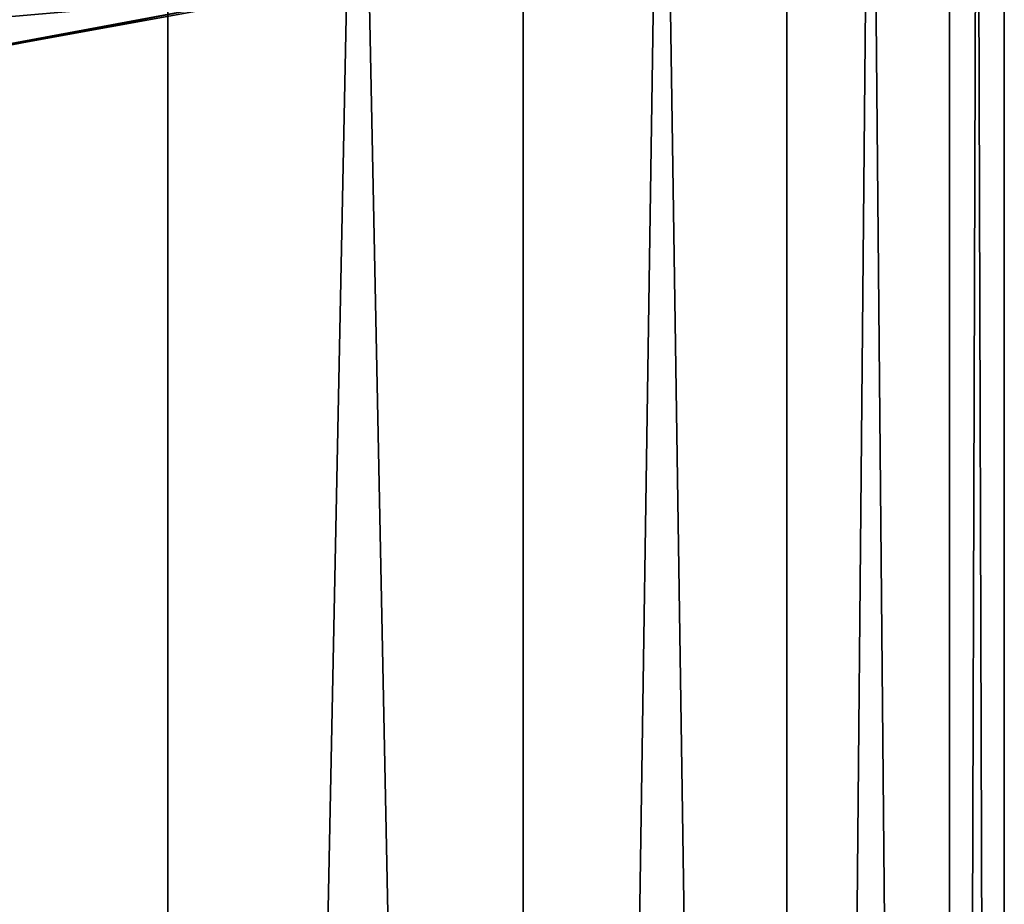
# Model space of a CAD drawing. Units: metres. Extents: x -40 to 117, y -433 to 89.
# Drawn here: x 9 to 13, y -177 to -173 of the extents above; entities that cross this region are included whole.
import ezdxf

# ---------------------------------------------------------------- set-up
doc = ezdxf.new("R2010")
doc.units = ezdxf.units.M
doc.layers.add('solid_506114_24501144_XXX', color=7, linetype='CONTINUOUS')
doc.layers.add('solid_506114_24501144_xxx_02', color=7, linetype='CONTINUOUS')

msp = doc.modelspace()

# ---------------------------------------------------------------- linework, layer by layer
at = {"layer": 'solid_506114_24501144_XXX'}
for points in [[(9.192389, -206.650955, 289.752563), (9.192389, -127.246925, 260.851837), (7.222413, -126.693977, 262.371063)], [(7.222413, -206.098007, 291.271759), (9.192389, -206.650955, 289.752563), (7.222413, -126.693977, 262.371063)]]:
    msp.add_3dface(points, dxfattribs=at)
at = {"layer": 'solid_506114_24501144_xxx_02'}
for points in [[(10.809105, -207.324722, 287.901367), (10.809105, -127.920692, 259.000671), (9.192389, -127.246925, 260.851837)], [(9.192389, -206.650955, 289.752563), (10.809105, -207.324722, 287.901367), (9.192389, -127.246925, 260.851837)], [(12.010434, -208.09343, 285.789398), (12.010434, -128.689392, 256.888702), (10.809105, -127.920692, 259.000671)], [(10.809105, -207.324722, 287.901367), (12.010434, -208.09343, 285.789398), (10.809105, -127.920692, 259.000671)], [(12.750209, -208.927505, 283.497772), (12.750209, -129.523483, 254.597061), (12.010434, -128.689392, 256.888702)], [(12.010434, -208.09343, 285.789398), (12.750209, -208.927505, 283.497772), (12.010434, -128.689392, 256.888702)], [(13, -209.794937, 281.114532), (13, -130.3909, 252.213837), (12.750209, -129.523483, 254.597061)], [(12.750209, -208.927505, 283.497772), (13, -209.794937, 281.114532), (12.750209, -129.523483, 254.597061)], [(12.750209, -210.662354, 278.731323), (12.750209, -131.258331, 249.830612), (13, -130.3909, 252.213837)], [(13, -209.794937, 281.114532), (12.750209, -210.662354, 278.731323), (13, -130.3909, 252.213837)], [(12.010434, -211.496445, 276.439667), (12.010434, -132.092422, 247.538971), (12.750209, -131.258331, 249.830612)], [(12.750209, -210.662354, 278.731323), (12.010434, -211.496445, 276.439667), (12.750209, -131.258331, 249.830612)], [(10.809105, -212.265137, 274.327698), (10.809105, -132.861115, 245.426987), (12.010434, -132.092422, 247.538971)], [(12.010434, -211.496445, 276.439667), (10.809105, -212.265137, 274.327698), (12.010434, -132.092422, 247.538971)], [(9.192389, -212.938919, 272.476501), (9.192389, -133.534882, 243.575806), (10.809105, -132.861115, 245.426987)], [(10.809105, -212.265137, 274.327698), (9.192389, -212.938919, 272.476501), (10.809105, -132.861115, 245.426987)], [(7.222413, -213.491867, 270.957306), (7.222413, -134.087845, 242.056595), (9.192389, -133.534882, 243.575806)], [(9.192389, -212.938919, 272.476501), (7.222413, -213.491867, 270.957306), (9.192389, -133.534882, 243.575806)], [(6.464429, -173.078629, 1005.300598), (6.184843, -172.74382, 1004.666504), (8.53771, -172.235733, 1003.193359)], [(8.923658, -172.57341, 1003.765259), (6.464429, -173.078629, 1005.300598), (8.53771, -172.235733, 1003.193359)], [(10.275817, -172.350555, 1005.598938), (7.443953, -172.835892, 1007.355469), (9.83188, -172.627518, 1005.021301)], [(7.723052, -172.356308, 1007.8927), (7.443953, -172.835892, 1007.355469), (10.275817, -172.350555, 1005.598938)], [(6.786278, -173.203568, 1005.999573), (6.464429, -173.078629, 1005.300598), (8.923658, -172.57341, 1003.765259)], [(9.367947, -172.703339, 1004.392029), (6.786278, -173.203568, 1005.999573), (8.923658, -172.57341, 1003.765259)], [(9.83188, -172.627518, 1005.021301), (7.122358, -173.120987, 1006.704712), (9.367947, -172.703339, 1004.392029)], [(7.443953, -172.835892, 1007.355469), (7.122358, -173.120987, 1006.704712), (9.83188, -172.627518, 1005.021301)], [(7.122358, -173.120987, 1006.704712), (6.786278, -173.203568, 1005.999573), (9.367947, -172.703339, 1004.392029)]]:
    msp.add_3dface(points, dxfattribs=at)

doc.saveas('drawing.dxf')
